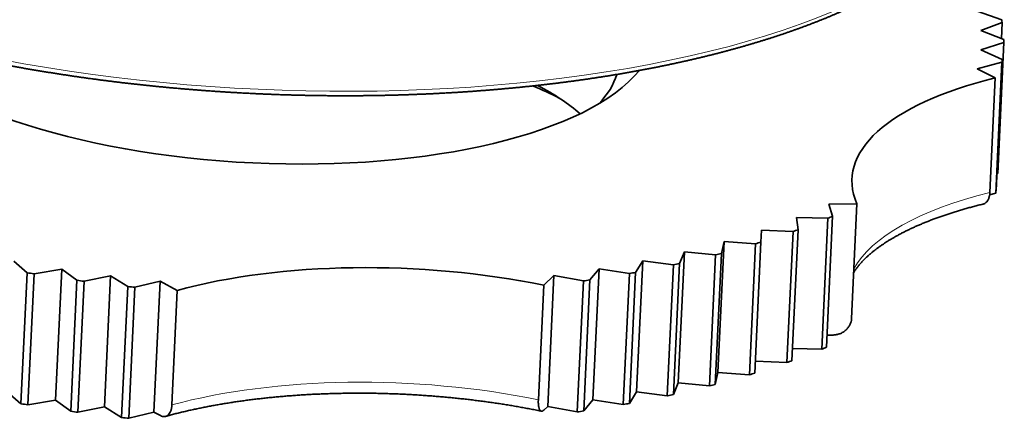
# Model space of a CAD drawing. Units: millimetres. Extents: x 52 to 285, y 38 to 199.
# Drawn here: x 257 to 285, y 169 to 180 of the extents above; entities that cross this region are included whole.
import ezdxf

# ---------------------------------------------------------------- set-up
doc = ezdxf.new("R2010")
doc.units = ezdxf.units.MM
doc.layers.add('1', color=7, linetype='Continuous', true_color=0xffffff)

msp = doc.modelspace()

# ---------------------------------------------------------------- linework, layer by layer
at = {"layer": '1', "color": 18, "linetype": 'Continuous', "lineweight": 35}
for p, q in [((285.081, 180.29), (284.388, 180.532)), ((284.488, 179.986), (285.095, 180.212)), ((285.095, 180.212), (285.074, 179.755)), ((285.14, 179.728), (284.488, 179.986)), ((284.49, 179.443), (285.141, 179.65)), ((285.141, 179.65), (284.968, 175.957)), ((285.098, 179.17), (284.49, 179.443)), ((284.392, 178.905), (285.084, 179.092)), ((285.084, 179.092), (284.911, 175.399)), ((284.925, 175.477), (285.098, 179.17)), ((284.897, 178.647), (284.392, 178.905)), ((284.746, 175.416), (284.897, 178.647)), ((284.968, 175.957), (284.947, 175.951)), ((284.911, 175.399), (284.739, 175.353)), ((280.202, 175.093), (280.997, 175.099)), ((280.312, 174.75), (280.202, 175.093)), ((280.997, 175.099), (280.846, 171.867)), ((279.338, 174.37), (279.291, 174.713)), ((279.291, 174.713), (280.18, 174.695)), ((280.18, 174.695), (280.007, 171.003)), ((280.139, 171.057), (280.312, 174.75)), ((278.291, 174.021), (278.305, 174.361)), ((278.305, 174.361), (279.196, 174.32)), ((279.165, 170.678), (279.338, 174.37)), ((279.196, 174.32), (279.023, 170.627)), ((277.251, 174.039), (277.078, 170.346)), ((277.175, 173.703), (277.251, 174.039)), ((277.251, 174.039), (278.139, 173.974)), ((278.139, 173.974), (277.966, 170.282)), ((278.118, 170.328), (278.291, 174.021)), ((276.133, 173.749), (275.96, 170.056)), ((275.995, 173.418), (276.133, 173.749)), ((276.133, 173.749), (277.013, 173.661)), ((277.013, 173.661), (276.84, 169.968)), ((277.002, 170.01), (277.175, 173.703)), ((257.223, 173.481), (257.6, 173.157)), ((257.795, 173.125), (258.574, 173.259)), ((258.574, 173.259), (258.401, 169.567)), ((258.574, 173.259), (259.006, 172.944)), ((273.469, 172.953), (273.728, 173.269)), ((273.728, 173.269), (273.555, 169.576)), ((273.728, 173.269), (274.581, 173.135)), ((274.758, 173.168), (274.957, 173.492)), ((274.957, 173.492), (274.784, 169.799)), ((274.957, 173.492), (275.825, 173.381)), ((275.825, 173.381), (275.652, 169.688)), ((275.822, 169.725), (275.995, 173.418)), ((257.6, 173.157), (257.427, 169.464)), ((257.622, 169.432), (257.795, 173.125)), ((259.205, 172.917), (259.952, 173.073)), ((259.952, 173.073), (259.779, 169.381)), ((259.952, 173.073), (260.438, 172.768)), ((272.167, 172.806), (272.453, 173.081)), ((272.453, 173.081), (272.28, 169.388)), ((272.453, 173.081), (273.285, 172.926)), ((274.581, 173.135), (274.408, 169.443)), ((274.585, 169.475), (274.758, 173.168)), ((259.006, 172.944), (258.833, 169.251)), ((259.032, 169.225), (259.205, 172.917)), ((260.438, 172.768), (260.265, 169.076)), ((260.466, 169.054), (260.639, 172.747)), ((260.639, 172.747), (261.35, 172.924)), ((261.35, 172.924), (261.177, 169.231)), ((261.35, 172.924), (261.833, 172.66)), ((272.015, 169.575), (272.167, 172.806)), ((273.285, 172.926), (273.112, 169.233)), ((273.296, 169.26), (273.469, 172.953)), ((261.833, 172.66), (261.682, 169.429)), ((280.328, 171.402), (280.155, 171.401)), ((280.007, 171.003), (279.181, 171.019)), ((279.023, 170.627), (278.134, 170.668)), ((277.078, 170.346), (277.002, 170.01)), ((277.966, 170.282), (277.078, 170.346)), ((275.96, 170.056), (275.822, 169.725)), ((276.84, 169.968), (275.96, 170.056)), ((257.427, 169.464), (257.05, 169.788)), ((274.784, 169.799), (274.585, 169.475)), ((275.652, 169.688), (274.784, 169.799)), ((258.401, 169.567), (257.622, 169.432)), ((258.833, 169.251), (258.401, 169.567)), ((259.779, 169.381), (259.032, 169.225)), ((260.265, 169.076), (259.779, 169.381)), ((272.28, 169.388), (272.172, 169.285)), ((273.112, 169.233), (272.28, 169.388)), ((273.555, 169.576), (273.296, 169.26)), ((274.408, 169.443), (273.555, 169.576)), ((261.177, 169.231), (260.466, 169.054)), ((261.359, 169.132), (261.177, 169.231))]:
    msp.add_line(p, q, dxfattribs=at)
at = {"layer": '1', "color": 8, "linetype": 'Continuous', "lineweight": 18}
for centre, major_axis, start_param, end_param in [((264.429, 186.247), (-20.724, 0.971), 0, 3.147336), ((290.698, 172.107), (-9.989, 0.468), 5.368544, 6.098657), ((268.043, 166.227), (-9.989, 0.468), 4.321346, 5.4205)]:
    msp.add_ellipse(centre, major_axis=major_axis, ratio=0.381921, start_param=start_param, end_param=end_param, dxfattribs=at)
at = {"layer": '1', "color": 18, "linetype": 'Continuous', "lineweight": 35}
for centre, major_axis, start_param, end_param in [((264.161, 180.52), (-20.977, 0.983), 3.225437, 3.235191), ((264.161, 180.52), (-11.176, 0.523), 0.274577, 2.867078), ((264.161, 180.52), (-20.977, 0.983), 3.155624, 3.165377), ((264.161, 180.52), (-20.977, 0.983), 3.085811, 3.095564), ((264.117, 179.597), (10.177, -0.477), 5.963019, 6.186661), ((290.849, 175.339), (9.989, -0.468), 2.226951, 3.326105), ((263.936, 175.719), (-11.188, 0.524), 3.844015, 3.942975), ((263.966, 176.366), (-10.177, 0.477), 3.595142, 3.821533), ((263.988, 176.827), (-20.977, 0.983), 3.085811, 3.095564), ((264.161, 180.52), (-20.977, 0.983), 2.457492, 2.467246), ((264.161, 180.52), (-20.977, 0.983), 2.387679, 2.397432), ((264.161, 180.52), (-20.977, 0.983), 2.317866, 2.327619), ((264.161, 180.52), (-20.977, 0.983), 2.248053, 2.257806), ((268.194, 169.458), (9.989, -0.468), 1.179754, 2.278907), ((264.161, 180.52), (-20.977, 0.983), 2.178239, 2.187993), ((264.161, 180.52), (-20.977, 0.983), 1.270668, 1.280422), ((264.161, 180.52), (-20.977, 0.983), 2.108426, 2.11818), ((264.161, 180.52), (-20.977, 0.983), 1.340481, 1.350235), ((264.161, 180.52), (-20.977, 0.983), 1.410295, 1.420048), ((264.161, 180.52), (-20.977, 0.983), 2.038613, 2.048367), ((263.988, 176.827), (-20.977, 0.983), 2.457492, 2.467246), ((263.988, 176.827), (-20.977, 0.983), 2.387679, 2.397432), ((263.988, 176.827), (-20.977, 0.983), 2.317866, 2.327619), ((263.988, 176.827), (-20.977, 0.983), 2.248053, 2.257806), ((263.988, 176.827), (-20.977, 0.983), 2.178239, 2.187993), ((263.988, 176.827), (-20.977, 0.983), 1.270668, 1.280422), ((263.988, 176.827), (-20.977, 0.983), 2.108426, 2.11818), ((263.988, 176.827), (-20.977, 0.983), 1.340481, 1.350235), ((263.988, 176.827), (-20.977, 0.983), 2.038613, 2.048367), ((263.988, 176.827), (-20.977, 0.983), 1.410295, 1.420048)]:
    msp.add_ellipse(centre, major_axis=major_axis, ratio=0.381921, start_param=start_param, end_param=end_param, dxfattribs=at)
for points, knots in [([(243.707, 187.262), (243.707, 187.256), (243.706, 187.236), (243.704, 187.199), (243.702, 187.153), (243.702, 187.107), (243.701, 187.06), (243.702, 187.014), (243.703, 186.967), (243.704, 186.921), (243.707, 186.874), (243.71, 186.827), (243.714, 186.781), (243.718, 186.734), (243.723, 186.687), (243.729, 186.641), (243.736, 186.594), (243.743, 186.547), (243.751, 186.501), (243.759, 186.454), (243.768, 186.407), (243.778, 186.36), (243.789, 186.314), (243.8, 186.267), (243.812, 186.22), (243.824, 186.173), (243.838, 186.127), (243.851, 186.08), (243.866, 186.033), (243.881, 185.986), (243.897, 185.939), (243.914, 185.893), (243.931, 185.846), (243.949, 185.799), (243.968, 185.752), (243.987, 185.706), (244.007, 185.659), (244.028, 185.612), (244.049, 185.565), (244.071, 185.519), (244.094, 185.472), (244.118, 185.426), (244.142, 185.379), (244.166, 185.332), (244.192, 185.286), (244.218, 185.239), (244.245, 185.193), (244.272, 185.146), (244.3, 185.1), (244.329, 185.054), (244.358, 185.007), (244.389, 184.961), (244.419, 184.915), (244.451, 184.869), (244.483, 184.823), (244.516, 184.777), (244.549, 184.73), (244.583, 184.685), (244.618, 184.639), (244.653, 184.593), (244.689, 184.547), (244.726, 184.501), (244.763, 184.456), (244.801, 184.41), (244.84, 184.365), (244.879, 184.319), (244.919, 184.274), (244.96, 184.229), (245.001, 184.183), (245.043, 184.138), (245.085, 184.093), (245.129, 184.048), (245.172, 184.003), (245.217, 183.959), (245.262, 183.914), (245.307, 183.869), (245.354, 183.825), (245.401, 183.78), (245.448, 183.736), (245.496, 183.692), (245.545, 183.648), (245.594, 183.604), (245.644, 183.56), (245.695, 183.516), (245.746, 183.472), (245.798, 183.428), (245.851, 183.385), (245.904, 183.341), (245.957, 183.298), (246.011, 183.255), (246.066, 183.212), (246.122, 183.169), (246.178, 183.126), (246.234, 183.083), (246.292, 183.04), (246.349, 182.998), (246.408, 182.955), (246.467, 182.913), (246.526, 182.871), (246.586, 182.829), (246.647, 182.787), (246.708, 182.745), (246.77, 182.703), (246.833, 182.662), (246.896, 182.62), (246.959, 182.579), (247.023, 182.538), (247.088, 182.496), (247.153, 182.456), (247.219, 182.415), (247.286, 182.374), (247.353, 182.333), (247.42, 182.293), (247.488, 182.253), (247.557, 182.213), (247.626, 182.173), (247.695, 182.133), (247.766, 182.093), (247.836, 182.053), (247.908, 182.014), (247.979, 181.975), (248.052, 181.935), (248.125, 181.896), (248.198, 181.858), (248.272, 181.819), (248.346, 181.78), (248.421, 181.742), (248.497, 181.704), (248.573, 181.665), (248.649, 181.628), (248.726, 181.59), (248.804, 181.552), (248.882, 181.515), (248.96, 181.477), (249.039, 181.44), (249.119, 181.403), (249.199, 181.366), (249.279, 181.329), (249.36, 181.293), (249.442, 181.257), (249.524, 181.22), (249.606, 181.184), (249.689, 181.148), (249.773, 181.113), (249.856, 181.077), (249.941, 181.042), (250.026, 181.007), (250.111, 180.972), (250.197, 180.937), (250.283, 180.902), (250.369, 180.868), (250.456, 180.833), (250.544, 180.799), (250.632, 180.765), (250.72, 180.731), (250.809, 180.698), (250.899, 180.664), (250.988, 180.631), (251.079, 180.598), (251.169, 180.565), (251.26, 180.532), (251.352, 180.5), (251.444, 180.468), (251.536, 180.435), (251.629, 180.404), (251.722, 180.372), (251.815, 180.34), (251.909, 180.309), (252.004, 180.278), (252.098, 180.247), (252.194, 180.216), (252.289, 180.185), (252.385, 180.155), (252.481, 180.125), (252.578, 180.095), (252.675, 180.065), (252.773, 180.035), (252.871, 180.006), (252.969, 179.977), (253.067, 179.948), (253.166, 179.919), (253.266, 179.89), (253.365, 179.862), (253.465, 179.834), (253.566, 179.806), (253.667, 179.778), (253.768, 179.751), (253.869, 179.723), (253.971, 179.696), (254.073, 179.669), (254.176, 179.642), (254.278, 179.616), (254.381, 179.59), (254.485, 179.564), (254.589, 179.538), (254.693, 179.512), (254.797, 179.487), (254.902, 179.462), (255.007, 179.437), (255.112, 179.412), (255.218, 179.387), (255.324, 179.363), (255.43, 179.339), (255.536, 179.315), (255.643, 179.291), (255.75, 179.268), (255.858, 179.245), (255.965, 179.222), (256.073, 179.199), (256.181, 179.176), (256.29, 179.154), (256.398, 179.132), (256.507, 179.11), (256.617, 179.089), (256.726, 179.067), (256.836, 179.046), (256.946, 179.025), (257.056, 179.005), (257.166, 178.984), (257.277, 178.964), (257.388, 178.944), (257.499, 178.924), (257.611, 178.905), (257.722, 178.885), (257.834, 178.866), (257.946, 178.848), (258.058, 178.829), (258.171, 178.811), (258.283, 178.793), (258.396, 178.775), (258.509, 178.757), (258.622, 178.74), (258.736, 178.723), (258.849, 178.706), (258.963, 178.689), (259.077, 178.673), (259.191, 178.657), (259.305, 178.641), (259.42, 178.625), (259.534, 178.61), (259.649, 178.594), (259.764, 178.579), (259.879, 178.565), (259.995, 178.55), (260.11, 178.536), (260.225, 178.522), (260.341, 178.508), (260.457, 178.495), (260.573, 178.482), (260.689, 178.469), (260.805, 178.456), (260.921, 178.444), (261.038, 178.432), (261.154, 178.42), (261.271, 178.408), (261.387, 178.396), (261.504, 178.385), (261.621, 178.374), (261.738, 178.364), (261.855, 178.353), (261.972, 178.343), (262.089, 178.333), (262.207, 178.323), (262.324, 178.314), (262.442, 178.305), (262.559, 178.296), (262.677, 178.287), (262.794, 178.279), (262.912, 178.271), (263.03, 178.263), (263.147, 178.255), (263.265, 178.248), (263.383, 178.241), (263.501, 178.234), (263.619, 178.227), (263.737, 178.221), (263.855, 178.215), (263.973, 178.209), (264.091, 178.203), (264.209, 178.198), (264.327, 178.193), (264.445, 178.188), (264.563, 178.184), (264.681, 178.179), (264.799, 178.175), (264.917, 178.172), (265.035, 178.168), (265.153, 178.165), (265.271, 178.162), (265.389, 178.159), (265.507, 178.157), (265.624, 178.155), (265.742, 178.153), (265.86, 178.151), (265.978, 178.15), (266.095, 178.148), (266.213, 178.147), (266.331, 178.147), (266.448, 178.146), (266.565, 178.146), (266.683, 178.146), (266.8, 178.147), (266.917, 178.147), (267.034, 178.148), (267.151, 178.15), (267.268, 178.151), (267.385, 178.153), (267.502, 178.155), (267.619, 178.157), (267.735, 178.159), (267.852, 178.162), (267.968, 178.165), (268.084, 178.168), (268.2, 178.172), (268.316, 178.176), (268.432, 178.18), (268.548, 178.184), (268.664, 178.189), (268.779, 178.193), (268.894, 178.198), (269.01, 178.204), (269.125, 178.209), (269.239, 178.215), (269.354, 178.221), (269.469, 178.228), (269.583, 178.234), (269.697, 178.241), (269.811, 178.248), (269.925, 178.256), (270.039, 178.263), (270.153, 178.271), (270.266, 178.279), (270.379, 178.288), (270.492, 178.296), (270.605, 178.305), (270.717, 178.315), (270.83, 178.324), (270.942, 178.334), (271.054, 178.344), (271.166, 178.354), (271.277, 178.364), (271.388, 178.375), (271.499, 178.386), (271.61, 178.397), (271.721, 178.409), (271.831, 178.42), (271.941, 178.432), (272.051, 178.445), (272.161, 178.457), (272.27, 178.47), (272.379, 178.483), (272.488, 178.496), (272.597, 178.509), (272.705, 178.523), (272.813, 178.537), (272.921, 178.551), (273.029, 178.566), (273.136, 178.581), (273.243, 178.596), (273.35, 178.611), (273.456, 178.626), (273.562, 178.642), (273.668, 178.658), (273.774, 178.674), (273.879, 178.69), (273.984, 178.707), (274.088, 178.724), (274.193, 178.741), (274.297, 178.759), (274.4, 178.776), (274.504, 178.794), (274.607, 178.812), (274.709, 178.831), (274.812, 178.849), (274.914, 178.868), (275.015, 178.887), (275.117, 178.907), (275.218, 178.926), (275.318, 178.946), (275.419, 178.966), (275.519, 178.986), (275.618, 179.007), (275.717, 179.028), (275.816, 179.049), (275.915, 179.07), (276.013, 179.091), (276.111, 179.113), (276.208, 179.135), (276.305, 179.157), (276.402, 179.179), (276.498, 179.202), (276.594, 179.225), (276.689, 179.248), (276.784, 179.271), (276.879, 179.295), (276.973, 179.318), (277.067, 179.342), (277.16, 179.366), (277.253, 179.391), (277.346, 179.415), (277.438, 179.44), (277.53, 179.465), (277.621, 179.491), (277.712, 179.516), (277.803, 179.542), (277.893, 179.568), (277.962, 179.588), (278.001, 179.6), (278.011, 179.602)], [0, 0, 0, 0, 0.000818, 0.003227, 0.005637, 0.008046, 0.010455, 0.012865, 0.015274, 0.017685, 0.020095, 0.022507, 0.024919, 0.027332, 0.029746, 0.03216, 0.034576, 0.036993, 0.039411, 0.041831, 0.044252, 0.046674, 0.049097, 0.051523, 0.053949, 0.056377, 0.058807, 0.061239, 0.063672, 0.066107, 0.068544, 0.070982, 0.073422, 0.075864, 0.078308, 0.080753, 0.0832, 0.085649, 0.088099, 0.090551, 0.093005, 0.09546, 0.097917, 0.100375, 0.102835, 0.105296, 0.107759, 0.110223, 0.112688, 0.115155, 0.117623, 0.120092, 0.122562, 0.125034, 0.127506, 0.129979, 0.132454, 0.134929, 0.137405, 0.139883, 0.14236, 0.144839, 0.147318, 0.149798, 0.152279, 0.15476, 0.157242, 0.159724, 0.162207, 0.16469, 0.167174, 0.169657, 0.172142, 0.174626, 0.177111, 0.179597, 0.182082, 0.184568, 0.187053, 0.189539, 0.192026, 0.194512, 0.196998, 0.199485, 0.201971, 0.204458, 0.206944, 0.209431, 0.211917, 0.214404, 0.216891, 0.219377, 0.221864, 0.22435, 0.226837, 0.229323, 0.231809, 0.234295, 0.236781, 0.239267, 0.241753, 0.244239, 0.246724, 0.24921, 0.251695, 0.25418, 0.256665, 0.25915, 0.261635, 0.26412, 0.266604, 0.269089, 0.271573, 0.274057, 0.276541, 0.279025, 0.281508, 0.283992, 0.286475, 0.288958, 0.291441, 0.293924, 0.296407, 0.298889, 0.301371, 0.303854, 0.306336, 0.308817, 0.311299, 0.313781, 0.316262, 0.318743, 0.321225, 0.323706, 0.326186, 0.328667, 0.331148, 0.333628, 0.336108, 0.338588, 0.341068, 0.343548, 0.346028, 0.348507, 0.350987, 0.353466, 0.355945, 0.358424, 0.360903, 0.363382, 0.36586, 0.368339, 0.370817, 0.373295, 0.375774, 0.378252, 0.38073, 0.383207, 0.385685, 0.388163, 0.39064, 0.393117, 0.395595, 0.398072, 0.400549, 0.403026, 0.405503, 0.407979, 0.410456, 0.412932, 0.415409, 0.417885, 0.420361, 0.422838, 0.425314, 0.42779, 0.430266, 0.432741, 0.435217, 0.437693, 0.440168, 0.442644, 0.445119, 0.447594, 0.45007, 0.452545, 0.45502, 0.457495, 0.45997, 0.462445, 0.46492, 0.467394, 0.469869, 0.472343, 0.474818, 0.477292, 0.479767, 0.482241, 0.484716, 0.48719, 0.489664, 0.492138, 0.494612, 0.497086, 0.49956, 0.502034, 0.504508, 0.506981, 0.509455, 0.511929, 0.514402, 0.516876, 0.51935, 0.521823, 0.524297, 0.52677, 0.529243, 0.531717, 0.53419, 0.536663, 0.539136, 0.541609, 0.544083, 0.546556, 0.549029, 0.551502, 0.553975, 0.556448, 0.55892, 0.561393, 0.563866, 0.566339, 0.568812, 0.571284, 0.573757, 0.57623, 0.578702, 0.581175, 0.583648, 0.58612, 0.588593, 0.591065, 0.593538, 0.59601, 0.598483, 0.600955, 0.603428, 0.6059, 0.608372, 0.610845, 0.613317, 0.615789, 0.618262, 0.620734, 0.623206, 0.625679, 0.628151, 0.630623, 0.633095, 0.635567, 0.63804, 0.640512, 0.642984, 0.645456, 0.647928, 0.6504, 0.652873, 0.655345, 0.657817, 0.660289, 0.662761, 0.665233, 0.667705, 0.670177, 0.67265, 0.675122, 0.677594, 0.680066, 0.682538, 0.68501, 0.687482, 0.689954, 0.692426, 0.694898, 0.69737, 0.699843, 0.702315, 0.704787, 0.707259, 0.709731, 0.712203, 0.714675, 0.717147, 0.71962, 0.722092, 0.724564, 0.727036, 0.729508, 0.73198, 0.734453, 0.736925, 0.739397, 0.741869, 0.744342, 0.746814, 0.749286, 0.751759, 0.754231, 0.756703, 0.759176, 0.761648, 0.76412, 0.766593, 0.769065, 0.771538, 0.77401, 0.776483, 0.778955, 0.781428, 0.7839, 0.786373, 0.788846, 0.791318, 0.793791, 0.796264, 0.798736, 0.801209, 0.803682, 0.806155, 0.808628, 0.811101, 0.813574, 0.816047, 0.81852, 0.820993, 0.823466, 0.825939, 0.828412, 0.830885, 0.833359, 0.835832, 0.838305, 0.840779, 0.843252, 0.845725, 0.848199, 0.850672, 0.853146, 0.85562, 0.858093, 0.860567, 0.863041, 0.865515, 0.867989, 0.870463, 0.872937, 0.875411, 0.877885, 0.880359, 0.882833, 0.885308, 0.887782, 0.890256, 0.892731, 0.895206, 0.89768, 0.900155, 0.90263, 0.905104, 0.907579, 0.910054, 0.912529, 0.915004, 0.91748, 0.919955, 0.92243, 0.924906, 0.927381, 0.929857, 0.932332, 0.934808, 0.937284, 0.93976, 0.942236, 0.944712, 0.947188, 0.949665, 0.952141, 0.954617, 0.957094, 0.959571, 0.962047, 0.964524, 0.967001, 0.969478, 0.971955, 0.974433, 0.97691, 0.979388, 0.981865, 0.984343, 0.986821, 0.989299, 0.991777, 0.994255, 0.996733, 0.999212, 1, 1, 1, 1]), ([(278.011, 179.602), (278.026, 179.607), (278.072, 179.621), (278.146, 179.643), (278.235, 179.67), (278.323, 179.697), (278.41, 179.724), (278.497, 179.751), (278.584, 179.779), (278.67, 179.807), (278.756, 179.835), (278.841, 179.863), (278.926, 179.892), (279.01, 179.92), (279.094, 179.949), (279.177, 179.978), (279.26, 180.008), (279.342, 180.037), (279.424, 180.067), (279.506, 180.097), (279.587, 180.127), (279.667, 180.157), (279.747, 180.188), (279.826, 180.219), (279.905, 180.25), (279.984, 180.281), (280.062, 180.312), (280.139, 180.344), (280.216, 180.375), (280.293, 180.407), (280.369, 180.439), (280.444, 180.472), (280.519, 180.504), (280.593, 180.537), (280.667, 180.57), (280.74, 180.603), (280.813, 180.636), (280.886, 180.67), (280.957, 180.703), (281.029, 180.737), (281.099, 180.771), (281.169, 180.805), (281.239, 180.84), (281.308, 180.874), (281.377, 180.909), (281.445, 180.944), (281.512, 180.979), (281.579, 181.015), (281.645, 181.05), (281.711, 181.086), (281.776, 181.122), (281.841, 181.158), (281.905, 181.194), (281.969, 181.23), (282.031, 181.267), (282.094, 181.303), (282.156, 181.34), (282.217, 181.377), (282.278, 181.415), (282.338, 181.452), (282.397, 181.489), (282.456, 181.527), (282.515, 181.565), (282.572, 181.603), (282.629, 181.641), (282.686, 181.68), (282.742, 181.718), (282.797, 181.757), (282.852, 181.796), (282.906, 181.835), (282.96, 181.874), (283.013, 181.913), (283.065, 181.953), (283.117, 181.992), (283.168, 182.032), (283.219, 182.072), (283.269, 182.112), (283.318, 182.153), (283.367, 182.193), (283.415, 182.233), (283.462, 182.274), (283.509, 182.315), (283.556, 182.356), (283.601, 182.397), (283.646, 182.438), (283.69, 182.48), (283.734, 182.521), (283.777, 182.563), (283.82, 182.604), (283.862, 182.646), (283.903, 182.688), (283.943, 182.731), (283.983, 182.773), (284.022, 182.815), (284.061, 182.858), (284.099, 182.9), (284.136, 182.943), (284.173, 182.986), (284.209, 183.029), (284.244, 183.072), (284.279, 183.116), (284.313, 183.159), (284.346, 183.202), (284.379, 183.246), (284.411, 183.29), (284.442, 183.333), (284.473, 183.377), (284.503, 183.421), (284.532, 183.465), (284.561, 183.509), (284.589, 183.554), (284.616, 183.598), (284.643, 183.642), (284.669, 183.687), (284.694, 183.732), (284.719, 183.776), (284.743, 183.821), (284.766, 183.866), (284.789, 183.911), (284.811, 183.956), (284.832, 184.001), (284.853, 184.046), (284.873, 184.091), (284.892, 184.136), (284.91, 184.182), (284.928, 184.227), (284.945, 184.273), (284.962, 184.318), (284.978, 184.364), (284.993, 184.409), (285.008, 184.455), (285.021, 184.501), (285.034, 184.546), (285.047, 184.592), (285.059, 184.638), (285.07, 184.684), (285.08, 184.73), (285.09, 184.776), (285.099, 184.822), (285.108, 184.868), (285.115, 184.914), (285.122, 184.96), (285.129, 185.006), (285.135, 185.053), (285.14, 185.099), (285.144, 185.145), (285.148, 185.191), (285.151, 185.238), (285.153, 185.281), (285.154, 185.309), (285.154, 185.321)], [0, 0, 0, 0, 0.003584, 0.010403, 0.017222, 0.024041, 0.030861, 0.037681, 0.044501, 0.051322, 0.058144, 0.064965, 0.071787, 0.078609, 0.085432, 0.092255, 0.099079, 0.105903, 0.112727, 0.119552, 0.126377, 0.133203, 0.140029, 0.146855, 0.153682, 0.160509, 0.167337, 0.174165, 0.180993, 0.187822, 0.194652, 0.201482, 0.208312, 0.215143, 0.221974, 0.228805, 0.235637, 0.24247, 0.249303, 0.256136, 0.26297, 0.269804, 0.276639, 0.283474, 0.290309, 0.297145, 0.303981, 0.310818, 0.317655, 0.324492, 0.33133, 0.338168, 0.345006, 0.351845, 0.358684, 0.365524, 0.372363, 0.379203, 0.386043, 0.392884, 0.399724, 0.406565, 0.413406, 0.420247, 0.427088, 0.433929, 0.44077, 0.447611, 0.454452, 0.461293, 0.468134, 0.474975, 0.481815, 0.488655, 0.495495, 0.502334, 0.509173, 0.516011, 0.522849, 0.529686, 0.536522, 0.543357, 0.550191, 0.557025, 0.563857, 0.570688, 0.577518, 0.584347, 0.591174, 0.598, 0.604824, 0.611646, 0.618466, 0.625284, 0.6321, 0.638914, 0.645725, 0.652534, 0.659341, 0.666145, 0.672945, 0.679743, 0.686538, 0.693329, 0.700118, 0.706902, 0.713683, 0.72046, 0.727234, 0.734003, 0.740769, 0.74753, 0.754287, 0.76104, 0.767788, 0.774531, 0.781271, 0.788005, 0.794735, 0.80146, 0.80818, 0.814895, 0.821606, 0.828312, 0.835013, 0.841709, 0.848401, 0.855088, 0.861771, 0.868449, 0.875123, 0.881793, 0.888458, 0.89512, 0.901777, 0.908431, 0.915082, 0.92173, 0.928374, 0.935016, 0.941655, 0.948292, 0.954926, 0.961559, 0.96819, 0.97482, 0.981449, 0.988077, 0.994705, 1, 1, 1, 1]), ([(284.557, 175.093), (284.567, 175.096), (284.578, 175.099), (284.596, 175.107), (284.605, 175.112), (284.622, 175.123), (284.63, 175.129), (284.653, 175.15), (284.668, 175.167), (284.687, 175.196), (284.693, 175.206), (284.704, 175.228), (284.714, 175.25), (284.722, 175.275), (284.729, 175.301), (284.733, 175.314), (284.741, 175.356), (284.744, 175.385), (284.746, 175.416)], [0, 0, 0, 0, 0.098652, 0.098652, 0.188787, 0.188787, 0.278922, 0.278922, 0.459191, 0.459191, 0.549326, 0.549326, 0.639461, 0.729596, 0.729596, 0.81973, 0.81973, 1, 1, 1, 1]), ([(280.906, 173.163), (280.908, 173.165), (280.914, 173.175), (280.925, 173.193), (280.942, 173.218), (280.959, 173.242), (280.976, 173.266), (280.994, 173.291), (281.013, 173.315), (281.032, 173.34), (281.052, 173.364), (281.072, 173.388), (281.093, 173.413), (281.115, 173.437), (281.137, 173.461), (281.16, 173.486), (281.183, 173.51), (281.207, 173.534), (281.232, 173.559), (281.257, 173.583), (281.283, 173.607), (281.309, 173.631), (281.336, 173.656), (281.364, 173.68), (281.392, 173.704), (281.421, 173.728), (281.451, 173.752), (281.481, 173.776), (281.512, 173.8), (281.543, 173.824), (281.575, 173.848), (281.608, 173.872), (281.641, 173.896), (281.675, 173.92), (281.709, 173.944), (281.744, 173.967), (281.78, 173.991), (281.816, 174.015), (281.853, 174.038), (281.891, 174.062), (281.929, 174.085), (281.968, 174.108), (282.007, 174.131), (282.047, 174.154), (282.087, 174.177), (282.128, 174.2), (282.17, 174.223), (282.212, 174.246), (282.255, 174.269), (282.299, 174.291), (282.343, 174.314), (282.388, 174.336), (282.433, 174.358), (282.479, 174.38), (282.525, 174.402), (282.572, 174.424), (282.62, 174.446), (282.668, 174.467), (282.716, 174.489), (282.766, 174.51), (282.815, 174.531), (282.866, 174.552), (282.917, 174.573), (282.968, 174.594), (283.02, 174.614), (283.072, 174.635), (283.126, 174.655), (283.179, 174.675), (283.233, 174.695), (283.288, 174.715), (283.343, 174.735), (283.399, 174.754), (283.455, 174.774), (283.512, 174.793), (283.569, 174.812), (283.626, 174.831), (283.685, 174.849), (283.743, 174.868), (283.802, 174.886), (283.862, 174.904), (283.922, 174.922), (283.983, 174.94), (284.044, 174.958), (284.106, 174.975), (284.168, 174.992), (284.23, 175.009), (284.293, 175.026), (284.356, 175.043), (284.42, 175.059), (284.484, 175.075), (284.53, 175.087), (284.554, 175.092), (284.557, 175.093)], [0, 0, 0, 0, 0.002623, 0.014358, 0.026037, 0.037666, 0.049247, 0.060784, 0.072282, 0.083743, 0.095172, 0.10657, 0.11794, 0.129286, 0.140609, 0.151912, 0.163197, 0.174466, 0.18572, 0.196962, 0.208193, 0.219414, 0.230626, 0.241832, 0.253032, 0.264227, 0.275418, 0.286606, 0.297792, 0.308977, 0.320161, 0.331344, 0.342529, 0.353714, 0.364901, 0.37609, 0.387281, 0.398475, 0.409672, 0.420872, 0.432076, 0.443284, 0.454497, 0.465713, 0.476935, 0.488161, 0.499392, 0.510628, 0.521869, 0.533115, 0.544366, 0.555623, 0.566885, 0.578153, 0.589426, 0.600704, 0.611988, 0.623277, 0.634572, 0.645872, 0.657178, 0.668489, 0.679805, 0.691126, 0.702453, 0.713784, 0.725121, 0.736463, 0.74781, 0.759162, 0.770519, 0.78188, 0.793247, 0.804618, 0.815994, 0.827374, 0.838759, 0.850148, 0.861541, 0.872939, 0.884341, 0.895747, 0.907157, 0.918571, 0.929989, 0.941411, 0.952837, 0.964266, 0.975699, 0.987135, 0.998575, 1, 1, 1, 1]), ([(280.846, 171.867), (280.844, 171.837), (280.84, 171.807), (280.828, 171.763), (280.824, 171.748), (280.813, 171.719), (280.807, 171.705), (280.786, 171.662), (280.769, 171.636), (280.741, 171.598), (280.73, 171.586), (280.709, 171.562), (280.697, 171.551), (280.661, 171.519), (280.635, 171.499), (280.594, 171.474), (280.579, 171.466), (280.55, 171.451), (280.52, 171.438), (280.489, 171.428), (280.458, 171.419), (280.442, 171.415), (280.393, 171.406), (280.361, 171.402), (280.328, 171.402)], [0, 0, 0, 0, 0.125, 0.125, 0.1875, 0.1875, 0.25, 0.25, 0.375, 0.375, 0.4375, 0.4375, 0.5, 0.5, 0.625, 0.625, 0.6875, 0.6875, 0.75, 0.8125, 0.8125, 0.875, 0.875, 1, 1, 1, 1]), ([(261.505, 169.109), (261.517, 169.112), (261.549, 169.121), (261.603, 169.136), (261.666, 169.152), (261.729, 169.169), (261.793, 169.185), (261.858, 169.201), (261.923, 169.217), (261.988, 169.233), (262.054, 169.249), (262.12, 169.264), (262.187, 169.279), (262.254, 169.294), (262.321, 169.309), (262.389, 169.323), (262.457, 169.337), (262.525, 169.351), (262.594, 169.365), (262.664, 169.379), (262.733, 169.392), (262.803, 169.405), (262.874, 169.418), (262.945, 169.431), (263.016, 169.443), (263.087, 169.456), (263.159, 169.468), (263.231, 169.479), (263.304, 169.491), (263.377, 169.502), (263.45, 169.514), (263.523, 169.524), (263.597, 169.535), (263.671, 169.546), (263.746, 169.556), (263.82, 169.566), (263.895, 169.575), (263.971, 169.585), (264.046, 169.594), (264.122, 169.603), (264.198, 169.612), (264.275, 169.62), (264.351, 169.629), (264.428, 169.637), (264.505, 169.644), (264.583, 169.652), (264.66, 169.659), (264.738, 169.666), (264.816, 169.673), (264.895, 169.68), (264.973, 169.686), (265.052, 169.692), (265.131, 169.698), (265.21, 169.704), (265.289, 169.709), (265.369, 169.714), (265.449, 169.719), (265.528, 169.723), (265.609, 169.728), (265.689, 169.732), (265.769, 169.735), (265.85, 169.739), (265.93, 169.742), (266.011, 169.745), (266.092, 169.748), (266.173, 169.751), (266.255, 169.753), (266.336, 169.755), (266.418, 169.757), (266.499, 169.758), (266.581, 169.76), (266.663, 169.761), (266.745, 169.762), (266.827, 169.762), (266.909, 169.762), (266.991, 169.762), (267.073, 169.762), (267.155, 169.762), (267.238, 169.761), (267.32, 169.76), (267.403, 169.759), (267.485, 169.757), (267.568, 169.755), (267.65, 169.753), (267.733, 169.751), (267.816, 169.748), (267.898, 169.746), (267.981, 169.743), (268.064, 169.739), (268.146, 169.736), (268.229, 169.732), (268.311, 169.728), (268.394, 169.723), (268.477, 169.719), (268.559, 169.714), (268.642, 169.709), (268.724, 169.704), (268.807, 169.698), (268.889, 169.692), (268.971, 169.686), (269.054, 169.68), (269.136, 169.673), (269.218, 169.666), (269.3, 169.659), (269.382, 169.652), (269.464, 169.644), (269.546, 169.637), (269.627, 169.629), (269.709, 169.62), (269.79, 169.612), (269.871, 169.603), (269.953, 169.594), (270.034, 169.585), (270.115, 169.575), (270.195, 169.565), (270.276, 169.555), (270.356, 169.545), (270.437, 169.535), (270.517, 169.524), (270.597, 169.513), (270.677, 169.502), (270.756, 169.49), (270.836, 169.479), (270.915, 169.467), (270.994, 169.454), (271.073, 169.442), (271.151, 169.429), (271.23, 169.417), (271.308, 169.404), (271.386, 169.39), (271.464, 169.377), (271.541, 169.363), (271.618, 169.349), (271.695, 169.335), (271.772, 169.32), (271.849, 169.306), (271.925, 169.291), (272.001, 169.276), (272.06, 169.264), (272.093, 169.257), (272.101, 169.255)], [0, 0, 0, 0, 0.004072, 0.011311, 0.018552, 0.025795, 0.033041, 0.040289, 0.047539, 0.054791, 0.062045, 0.069301, 0.07656, 0.08382, 0.091082, 0.098347, 0.105613, 0.112881, 0.12015, 0.127422, 0.134695, 0.14197, 0.149246, 0.156524, 0.163804, 0.171085, 0.178368, 0.185652, 0.192937, 0.200224, 0.207512, 0.214802, 0.222093, 0.229385, 0.236679, 0.243973, 0.251269, 0.258566, 0.265864, 0.273164, 0.280464, 0.287765, 0.295067, 0.302371, 0.309675, 0.31698, 0.324286, 0.331593, 0.338901, 0.34621, 0.353519, 0.36083, 0.368141, 0.375453, 0.382765, 0.390078, 0.397392, 0.404707, 0.412022, 0.419338, 0.426654, 0.433971, 0.441289, 0.448607, 0.455925, 0.463244, 0.470564, 0.477883, 0.485204, 0.492524, 0.499846, 0.507167, 0.514489, 0.521811, 0.529134, 0.536456, 0.543779, 0.551103, 0.558426, 0.56575, 0.573074, 0.580398, 0.587722, 0.595047, 0.602371, 0.609696, 0.617021, 0.624346, 0.631671, 0.638996, 0.646321, 0.653646, 0.660971, 0.668296, 0.675621, 0.682946, 0.69027, 0.697595, 0.70492, 0.712244, 0.719568, 0.726892, 0.734216, 0.74154, 0.748863, 0.756187, 0.763509, 0.770832, 0.778155, 0.785477, 0.792798, 0.80012, 0.807441, 0.814761, 0.822081, 0.829401, 0.83672, 0.844039, 0.851358, 0.858675, 0.865993, 0.873309, 0.880626, 0.887941, 0.895256, 0.902571, 0.909884, 0.917197, 0.924509, 0.931821, 0.939132, 0.946442, 0.953751, 0.96106, 0.968367, 0.975674, 0.98298, 0.990285, 0.997589, 1, 1, 1, 1]), ([(261.682, 169.429), (261.68, 169.398), (261.677, 169.369), (261.669, 169.328), (261.666, 169.315), (261.659, 169.289), (261.655, 169.276), (261.641, 169.241), (261.631, 169.219), (261.613, 169.191), (261.606, 169.182), (261.593, 169.165), (261.585, 169.157), (261.563, 169.137), (261.547, 169.126), (261.521, 169.114), (261.512, 169.111), (261.494, 169.106), (261.476, 169.103), (261.457, 169.103), (261.438, 169.105), (261.428, 169.106), (261.398, 169.113), (261.378, 169.121), (261.359, 169.132)], [0, 0, 0, 0, 0.125, 0.125, 0.1875, 0.1875, 0.25, 0.25, 0.375, 0.375, 0.4375, 0.4375, 0.5, 0.5, 0.625, 0.625, 0.6875, 0.6875, 0.75, 0.8125, 0.8125, 0.875, 0.875, 1, 1, 1, 1]), ([(272.172, 169.285), (272.161, 169.274), (272.149, 169.266), (272.132, 169.258), (272.127, 169.256), (272.116, 169.254), (272.111, 169.254), (272.095, 169.256), (272.086, 169.26), (272.072, 169.271), (272.068, 169.276), (272.06, 169.286), (272.056, 169.292), (272.045, 169.312), (272.039, 169.328), (272.031, 169.357), (272.028, 169.367), (272.024, 169.388), (272.02, 169.411), (272.018, 169.435), (272.016, 169.461), (272.015, 169.474), (272.014, 169.516), (272.014, 169.545), (272.015, 169.575)], [0, 0, 0, 0, 0.125, 0.125, 0.1875, 0.1875, 0.25, 0.25, 0.375, 0.375, 0.4375, 0.4375, 0.5, 0.5, 0.625, 0.625, 0.6875, 0.6875, 0.75, 0.8125, 0.8125, 0.875, 0.875, 1, 1, 1, 1])]:
    msp.add_open_spline(points, degree=3, knots=knots, dxfattribs=at)

doc.saveas('drawing.dxf')
